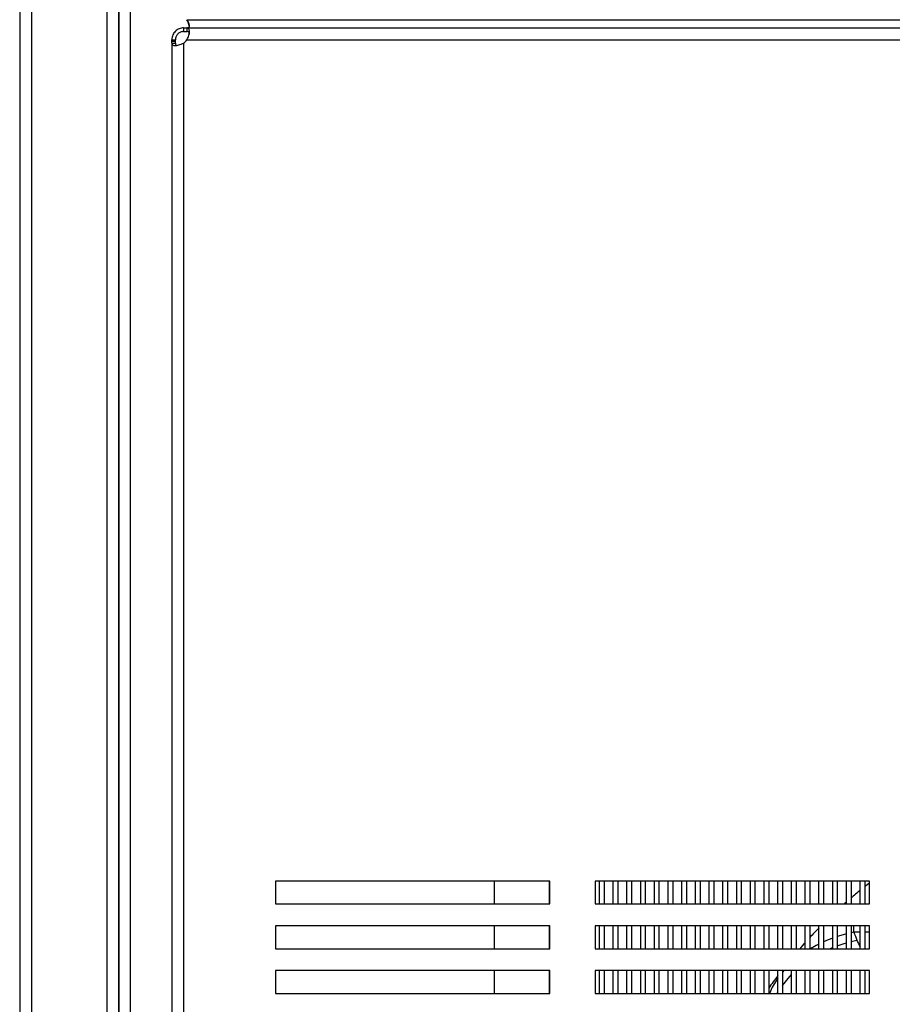
# Model space of a CAD drawing. Units: millimetres. Extents: x 886 to 5173, y 94 to 6155.
# Drawn here: x 1473 to 1664, y 4660 to 4875 of the extents above; entities that cross this region are included whole.
import ezdxf

# ---------------------------------------------------------------- set-up
doc = ezdxf.new("R2010")
doc.units = ezdxf.units.MM
doc.layers.add('PDF_Geometry', color=7, linetype='Continuous')

msp = doc.modelspace()

# ---------------------------------------------------------------- linework, layer by layer
at = {"layer": 'PDF_Geometry', "color": 3, "lineweight": 25}
for p, q in [((1472.972, 4902.409), (1472.972, 4452.692)), ((1475.567, 4902.409), (1475.567, 4452.692)), ((1492.076, 4902.409), (1492.076, 4450.245)), ((1494.67, 4902.409), (1494.67, 4450.971)), ((1494.67, 4452.048), (1494.67, 4902.409)), ((1497.265, 4452.048), (1497.265, 4902.409)), ((1508.866, 4873.485), (1508.866, 4872.687)), ((1508.866, 4873.485), (1509.589, 4873.485)), ((1509.589, 4875.282), (1958.479, 4875.282)), ((1509.589, 4873.485), (1509.589, 4872.687)), ((1509.589, 4873.485), (1958.479, 4873.485)), ((1508.866, 4872.687), (1509.589, 4872.687)), ((1506.271, 4870.627), (1506.271, 4870.891)), ((1506.271, 4870.891), (1507.069, 4870.891)), ((1507.069, 4870.627), (1506.271, 4870.627)), ((1506.271, 4870.498), (1506.271, 4870.627)), ((1507.069, 4870.498), (1506.271, 4870.498)), ((1506.271, 4870.168), (1506.271, 4870.498)), ((1506.271, 4870.168), (1506.271, 4487.621)), ((1506.271, 4870.168), (1507.069, 4870.168)), ((1507.069, 4870.627), (1507.069, 4870.891)), ((1507.069, 4870.498), (1507.069, 4870.627)), ((1507.069, 4870.168), (1507.069, 4870.498)), ((1508.866, 4870.168), (1508.866, 4487.621)), ((1509.589, 4870.891), (1958.479, 4870.891)), ((1589.003, 4686.799), (1528.952, 4686.799)), ((1528.952, 4686.799), (1528.952, 4681.795)), ((1576.897, 4681.795), (1576.897, 4686.799)), ((1588.907, 4686.799), (1588.907, 4681.795)), ((1589.003, 4681.795), (1589.003, 4686.799)), ((1659.023, 4686.799), (1598.972, 4686.799)), ((1598.972, 4686.799), (1598.972, 4681.795)), ((1599.916, 4681.795), (1599.916, 4686.799)), ((1600.917, 4686.799), (1600.917, 4681.795)), ((1602.919, 4681.795), (1602.919, 4686.799)), ((1603.919, 4686.799), (1603.919, 4681.795)), ((1605.921, 4681.795), (1605.921, 4686.799)), ((1606.922, 4686.799), (1606.922, 4681.795)), ((1608.924, 4681.795), (1608.924, 4686.799)), ((1609.925, 4686.799), (1609.925, 4681.795)), ((1611.926, 4681.795), (1611.926, 4686.799)), ((1612.927, 4686.799), (1612.927, 4681.795)), ((1614.929, 4681.795), (1614.929, 4686.799)), ((1615.93, 4686.799), (1615.93, 4681.795)), ((1617.931, 4681.795), (1617.931, 4686.799)), ((1618.932, 4686.799), (1618.932, 4681.795)), ((1620.934, 4681.795), (1620.934, 4686.799)), ((1621.935, 4686.799), (1621.935, 4681.795)), ((1623.936, 4681.795), (1623.936, 4686.799)), ((1624.937, 4686.799), (1624.937, 4681.795)), ((1626.939, 4681.795), (1626.939, 4686.799)), ((1627.94, 4686.799), (1627.94, 4681.795)), ((1629.942, 4681.795), (1629.942, 4686.799)), ((1630.942, 4686.799), (1630.942, 4681.795)), ((1632.944, 4681.795), (1632.944, 4686.799)), ((1633.945, 4686.799), (1633.945, 4681.795)), ((1635.947, 4681.795), (1635.947, 4686.799)), ((1636.948, 4686.799), (1636.948, 4681.795)), ((1638.949, 4681.795), (1638.949, 4686.799)), ((1639.95, 4686.799), (1639.95, 4681.795)), ((1641.952, 4681.795), (1641.952, 4686.799)), ((1642.953, 4686.799), (1642.953, 4681.795)), ((1644.954, 4681.795), (1644.954, 4686.799)), ((1645.955, 4686.799), (1645.955, 4681.795)), ((1647.957, 4681.795), (1647.957, 4686.799)), ((1648.958, 4686.799), (1648.958, 4681.795)), ((1650.96, 4681.795), (1650.96, 4686.799)), ((1651.96, 4686.799), (1651.96, 4681.795)), ((1653.962, 4681.795), (1653.962, 4686.799)), ((1654.963, 4686.799), (1654.963, 4681.795)), ((1656.965, 4681.795), (1656.965, 4686.799)), ((1657.965, 4686.799), (1657.965, 4681.795)), ((1659.023, 4681.795), (1659.023, 4686.799)), ((1528.952, 4681.795), (1589.003, 4681.795)), ((1598.972, 4681.795), (1659.023, 4681.795)), ((1589.003, 4677.016), (1528.952, 4677.016)), ((1528.952, 4677.016), (1528.952, 4672.012)), ((1576.897, 4672.012), (1576.897, 4677.016)), ((1588.907, 4677.016), (1588.907, 4672.012)), ((1589.003, 4672.012), (1589.003, 4677.016)), ((1659.023, 4677.016), (1598.972, 4677.016)), ((1598.972, 4677.016), (1598.972, 4672.012)), ((1599.916, 4672.012), (1599.916, 4677.016)), ((1600.917, 4677.016), (1600.917, 4672.012)), ((1602.919, 4672.012), (1602.919, 4677.016)), ((1603.919, 4677.016), (1603.919, 4672.012)), ((1605.921, 4672.012), (1605.921, 4677.016)), ((1606.922, 4677.016), (1606.922, 4672.012)), ((1608.924, 4672.012), (1608.924, 4677.016)), ((1609.925, 4677.016), (1609.925, 4672.012)), ((1611.926, 4672.012), (1611.926, 4677.016)), ((1612.927, 4677.016), (1612.927, 4672.012)), ((1614.929, 4672.012), (1614.929, 4677.016)), ((1615.93, 4677.016), (1615.93, 4672.012)), ((1617.931, 4672.012), (1617.931, 4677.016)), ((1618.932, 4677.016), (1618.932, 4672.012)), ((1620.934, 4672.012), (1620.934, 4677.016)), ((1621.935, 4677.016), (1621.935, 4672.012)), ((1623.936, 4672.012), (1623.936, 4677.016)), ((1624.937, 4677.016), (1624.937, 4672.012)), ((1626.939, 4672.012), (1626.939, 4677.016)), ((1627.94, 4677.016), (1627.94, 4672.012)), ((1629.942, 4672.012), (1629.942, 4677.016)), ((1630.942, 4677.016), (1630.942, 4672.012)), ((1632.944, 4672.012), (1632.944, 4677.016)), ((1633.945, 4677.016), (1633.945, 4672.012)), ((1635.947, 4672.012), (1635.947, 4677.016)), ((1636.948, 4677.016), (1636.948, 4672.012)), ((1638.949, 4672.012), (1638.949, 4677.016)), ((1639.95, 4677.016), (1639.95, 4672.012)), ((1641.952, 4672.012), (1641.952, 4677.016)), ((1642.953, 4677.016), (1642.953, 4672.012)), ((1644.954, 4672.012), (1644.954, 4677.016)), ((1645.955, 4677.016), (1645.955, 4672.012)), ((1647.957, 4672.012), (1647.957, 4677.016)), ((1648.958, 4677.016), (1648.958, 4672.012)), ((1650.96, 4672.012), (1650.96, 4677.016)), ((1651.96, 4677.016), (1651.96, 4672.012)), ((1653.962, 4672.012), (1653.962, 4677.016)), ((1654.963, 4677.016), (1654.963, 4672.012)), ((1655.589, 4675.601), (1654.963, 4675.477)), ((1655.589, 4675.601), (1655.589, 4677.016)), ((1656.965, 4675.601), (1655.589, 4675.601)), ((1656.965, 4672.012), (1656.965, 4677.016)), ((1657.965, 4677.016), (1657.965, 4672.012)), ((1659.023, 4675.601), (1657.965, 4675.601)), ((1659.023, 4672.012), (1659.023, 4677.016)), ((1654.963, 4673.587), (1656.256, 4673.878)), ((1528.952, 4672.012), (1589.003, 4672.012)), ((1598.972, 4672.012), (1659.023, 4672.012)), ((1589.003, 4667.233), (1528.952, 4667.233)), ((1528.952, 4667.233), (1528.952, 4662.228)), ((1576.897, 4662.228), (1576.897, 4667.233)), ((1588.907, 4667.233), (1588.907, 4662.228)), ((1589.003, 4662.228), (1589.003, 4667.233)), ((1659.023, 4667.233), (1598.972, 4667.233)), ((1598.972, 4667.233), (1598.972, 4662.228)), ((1599.916, 4662.228), (1599.916, 4667.233)), ((1600.917, 4667.233), (1600.917, 4662.228)), ((1602.919, 4662.228), (1602.919, 4667.233)), ((1603.919, 4667.233), (1603.919, 4662.228)), ((1605.921, 4662.228), (1605.921, 4667.233)), ((1606.922, 4667.233), (1606.922, 4662.228)), ((1608.924, 4662.228), (1608.924, 4667.233)), ((1609.925, 4667.233), (1609.925, 4662.228)), ((1611.926, 4662.228), (1611.926, 4667.233)), ((1612.927, 4667.233), (1612.927, 4662.228)), ((1614.929, 4662.228), (1614.929, 4667.233)), ((1615.93, 4667.233), (1615.93, 4662.228)), ((1617.931, 4662.228), (1617.931, 4667.233)), ((1618.932, 4667.233), (1618.932, 4662.228)), ((1620.934, 4662.228), (1620.934, 4667.233)), ((1621.935, 4667.233), (1621.935, 4662.228)), ((1623.936, 4662.228), (1623.936, 4667.233)), ((1624.937, 4667.233), (1624.937, 4662.228)), ((1626.939, 4662.228), (1626.939, 4667.233)), ((1627.94, 4667.233), (1627.94, 4662.228)), ((1629.942, 4662.228), (1629.942, 4667.233)), ((1630.942, 4667.233), (1630.942, 4662.228)), ((1632.944, 4662.228), (1632.944, 4667.233)), ((1633.945, 4667.233), (1633.945, 4662.228)), ((1635.947, 4662.228), (1635.947, 4667.233)), ((1636.948, 4667.233), (1636.948, 4662.228)), ((1638.949, 4662.228), (1638.949, 4667.233)), ((1639.95, 4667.233), (1639.95, 4662.228)), ((1640.26, 4667.233), (1639.95, 4666.873)), ((1641.952, 4662.228), (1641.952, 4667.233)), ((1642.953, 4667.233), (1642.953, 4662.228)), ((1644.954, 4662.228), (1644.954, 4667.233)), ((1645.955, 4667.233), (1645.955, 4662.228)), ((1647.957, 4662.228), (1647.957, 4667.233)), ((1648.958, 4667.233), (1648.958, 4662.228)), ((1650.96, 4662.228), (1650.96, 4667.233)), ((1651.96, 4667.233), (1651.96, 4662.228)), ((1653.962, 4662.228), (1653.962, 4667.233)), ((1654.963, 4667.233), (1654.963, 4662.228)), ((1656.965, 4662.228), (1656.965, 4667.233)), ((1657.965, 4667.233), (1657.965, 4662.228)), ((1659.023, 4662.228), (1659.023, 4667.233)), ((1528.952, 4662.228), (1589.003, 4662.228)), ((1598.972, 4662.228), (1659.023, 4662.228)), ((1638.819, 4662.228), (1638.949, 4662.454))]:
    msp.add_line(p, q, dxfattribs=at)
at = {"layer": 'PDF_Geometry', "color": 3, "lineweight": 25, "flags": 128}
for points in [[(1653.469, 4681.795), (1653.709, 4682.007), (1653.962, 4682.228)], [(1653.962, 4675.248), (1652.757, 4674.921), (1651.96, 4674.674)], [(1647.957, 4673.032), (1647.337, 4672.712), (1646.094, 4672.012)], [(1650.96, 4674.327), (1649.987, 4673.951), (1648.958, 4673.509)], [(1651.96, 4672.659), (1653.475, 4673.172), (1653.962, 4673.317)], [(1650.353, 4672.012), (1650.753, 4672.183), (1650.96, 4672.269)], [(1638.949, 4665.577), (1637.733, 4663.583), (1637.115, 4662.228)], [(1639.95, 4663.979), (1641.545, 4665.903), (1641.952, 4666.328)]]:
    msp.add_lwpolyline(points, dxfattribs=at)
at = {"layer": 'PDF_Geometry', "color": 3, "lineweight": 25}
for centre, radius, start, end in [((1507.141, 4872.615), 2.994, 305.16679, 324.83321), ((1724.022, 4601.896), 106.591, 127.57484, 128.29557), ((1724.022, 4601.896), 106.591, 128.98434, 130.3825), ((1724.022, 4601.896), 106.591, 135.52981, 137.0875), ((1724.476, 4701.276), 73.517, 200.44128, 201.88098), ((1724.022, 4601.896), 106.591, 137.88361, 138.8675), ((1665.972, 4677.781), 10.471, 201.88098, 210.65501), ((1724.022, 4601.896), 106.591, 142.95115, 144.77581)]:
    msp.add_arc(centre, radius, start, end, dxfattribs=at)
for points, knots in [([(1508.866, 4873.485), (1508.702, 4873.477), (1508.381, 4873.46), (1507.894, 4873.314), (1507.448, 4873.083), (1507.058, 4872.774), (1506.731, 4872.394), (1506.477, 4871.946), (1506.304, 4871.431), (1506.282, 4871.076), (1506.271, 4870.891)], [0, 0, 0, 0, 0.1294508, 0.2535695, 0.3742655, 0.4883532, 0.6031284, 0.7255888, 0.857432, 1, 1, 1, 1]), ([(1510.046, 4873.995), (1510.03, 4874.068), (1509.979, 4874.297), (1509.827, 4874.738), (1509.67, 4875.095), (1509.589, 4875.282)], [0, 0, 0, 0, 0.1805234, 0.5727741, 1, 1, 1, 1]), ([(1509.589, 4873.485), (1509.672, 4873.491), (1509.832, 4873.502), (1510.005, 4873.604), (1510.109, 4873.765), (1510.146, 4873.982), (1510.105, 4874.244), (1509.998, 4874.553), (1509.825, 4874.91), (1509.67, 4875.153), (1509.589, 4875.282)], [0, 0, 0, 0, 0.1369408, 0.2634827, 0.3828158, 0.4913072, 0.5996246, 0.7186226, 0.8513512, 1, 1, 1, 1]), ([(1509.589, 4870.891), (1509.672, 4871.055), (1509.836, 4871.375), (1510.006, 4871.862), (1510.109, 4872.308), (1510.145, 4872.699), (1510.106, 4873.026), (1510, 4873.28), (1509.83, 4873.453), (1509.671, 4873.474), (1509.589, 4873.485)], [0, 0, 0, 0, 0.1294494, 0.2535843, 0.3742761, 0.4883564, 0.6031304, 0.7255994, 0.8574457, 1, 1, 1, 1]), ([(1508.866, 4872.687), (1508.753, 4872.681), (1508.537, 4872.671), (1508.198, 4872.57), (1507.887, 4872.411), (1507.614, 4872.194), (1507.386, 4871.929), (1507.21, 4871.617), (1507.091, 4871.259), (1507.077, 4871.018), (1507.069, 4870.891)], [0, 0, 0, 0, 0.1361492, 0.2617438, 0.3799604, 0.4896098, 0.5999825, 0.7198601, 0.8524159, 1, 1, 1, 1]), ([(1510.132, 4872.131), (1510.132, 4872.132), (1510.144, 4872.222), (1510.1, 4872.367), (1510, 4872.548), (1509.826, 4872.665), (1509.67, 4872.68), (1509.589, 4872.687)], [0, 0, 0, 0, 0.0030232, 0.2186216, 0.4527995, 0.7117097, 1, 1, 1, 1]), ([(1506.271, 4870.168), (1506.28, 4870.084), (1506.297, 4869.921), (1506.443, 4869.751), (1506.673, 4869.647), (1506.983, 4869.612), (1507.362, 4869.651), (1507.811, 4869.756), (1508.325, 4869.927), (1508.681, 4870.085), (1508.866, 4870.168)], [0, 0, 0, 0, 0.1294447, 0.253583, 0.3742749, 0.4883604, 0.6031303, 0.7255861, 0.8574446, 1, 1, 1, 1]), ([(1507.069, 4870.168), (1507.074, 4870.084), (1507.083, 4869.923), (1507.162, 4869.813), (1507.2, 4869.76)], [0, 0, 0, 0, 0.520173, 1, 1, 1, 1])]:
    msp.add_open_spline(points, degree=3, knots=knots, dxfattribs=at)

doc.saveas('drawing.dxf')
